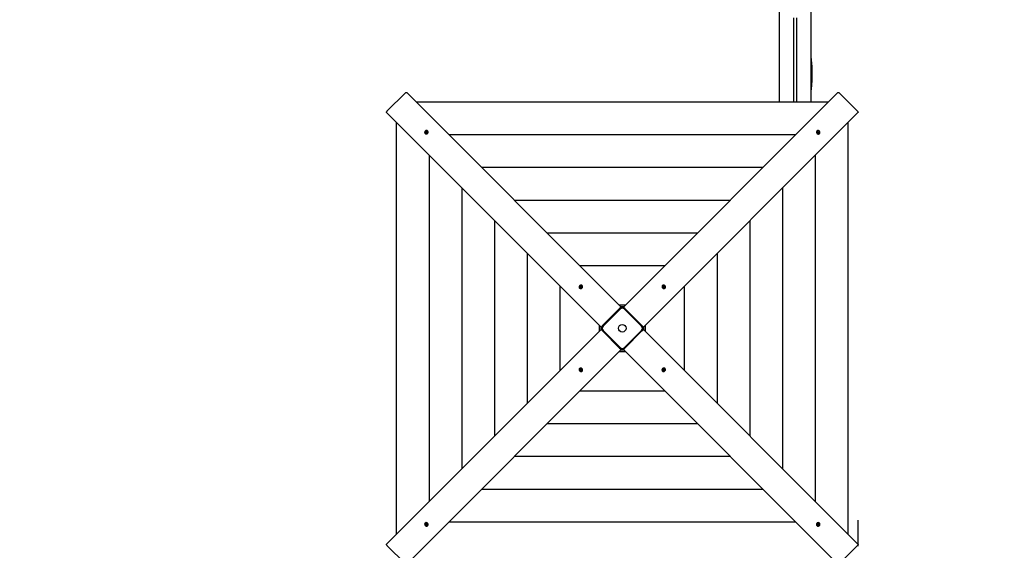
# Model space of a CAD drawing. Units: millimetres. Extents: x 1138 to 18521, y 4287 to 19186.
# Drawn here: x 9135 to 12253, y 8935 to 10613 of the extents above; entities that cross this region are included whole.
import ezdxf

# ---------------------------------------------------------------- set-up
doc = ezdxf.new("R2010")
doc.units = ezdxf.units.MM
doc.header["$LTSCALE"] = 80
doc.header["$PDSIZE"] = -1
doc.linetypes.add('SLD-Осевая', pattern=[19.05, 15.24, -1.27, 1.27, -1.27])
doc.linetypes.add('SLD-Сплошная', pattern=[0])
doc.styles.get("Standard").update_dxf_attribs({"font": 'isocpeui.ttf'})
doc.dimstyles.new('ISO-25', dxfattribs={"dimtxt": 2.5, "dimasz": 2.5, "dimexe": 1.25, "dimexo": 0.625, "dimtad": 1, "dimtxsty": 'Standard', "dimcen": 2.5, "dimadec": 0, "dimazin": 0, "dimtfac": 1, "dimtmove": 0, "dimatfit": 3, "dimfxl": 1, "dimarcsym": 0})

# ---------------------------------------------------------------- blocks, each defined once
blk = doc.blocks.new('*D2')
at = {"color": 0, "lineweight": -2, "transparency": 16777216}
for p, q in [((2637.5, 12848.1), (2637.5, 5162)), ((13732.4, 12361.1), (13732.4, 5162)), ((2877.5, 5242), (13492.4, 5242))]:
    blk.add_line(p, q, dxfattribs=at)
at = {"color": 0, "transparency": 16777216}
for points in [[(2877.5, 5282), (2877.5, 5202), (2637.5, 5242)], [(13492.4, 5282), (13492.4, 5202), (13732.4, 5242)]]:
    blk.add_solid(points, dxfattribs=at)
at = {"layer": 'Defpoints', "color": 0, "transparency": 16777216}
for p in [(2637.5, 12848.1), (13732.4, 12361.1), (13732.4, 5242)]:
    blk.add_point(p, dxfattribs=at)
at = {"color": 0, "transparency": 16777216, "insert": (8185, 5602), "char_height": 240, "attachment_point": 5}
blk.add_mtext('11095', dxfattribs=at)
blk = doc.blocks.new('*D3')
at = {"color": 0, "lineweight": -2, "transparency": 16777216}
for p, q in [((1137.5, 12996.1), (1137.5, 4286.5)), ((15732.4, 12872.1), (15732.4, 4286.5)), ((1377.5, 4366.5), (15492.4, 4366.5))]:
    blk.add_line(p, q, dxfattribs=at)
at = {"color": 0, "transparency": 16777216}
for points in [[(1377.5, 4406.5), (1377.5, 4326.5), (1137.5, 4366.5)], [(15492.4, 4406.5), (15492.4, 4326.5), (15732.4, 4366.5)]]:
    blk.add_solid(points, dxfattribs=at)
at = {"layer": 'Defpoints', "color": 0, "transparency": 16777216}
for p in [(1137.5, 12996.1), (15732.4, 12872.1), (15732.4, 4366.5)]:
    blk.add_point(p, dxfattribs=at)
at = {"color": 0, "transparency": 16777216, "insert": (8435, 4726.5), "char_height": 240, "attachment_point": 5}
blk.add_mtext('14595', dxfattribs=at)
blk = doc.blocks.new('*D4')
at = {"color": 0, "lineweight": -2, "transparency": 16777216}
for p, q in [((4089, 17686.5), (16993.5, 17686.5)), ((16913.5, 17446.5), (16913.5, 12996.3)), ((16913.5, 7826.1), (16913.5, 12276.3)), ((11591.5, 7586.1), (16993.5, 7586.1))]:
    blk.add_line(p, q, dxfattribs=at)
at = {"color": 0, "transparency": 16777216}
for points in [[(16873.5, 17446.5), (16953.5, 17446.5), (16913.5, 17686.5)], [(16873.5, 7826.1), (16953.5, 7826.1), (16913.5, 7586.1)]]:
    blk.add_solid(points, dxfattribs=at)
at = {"layer": 'Defpoints', "color": 0, "transparency": 16777216}
for p in [(4089, 17686.5), (16913.5, 17686.5), (11591.5, 7586.1)]:
    blk.add_point(p, dxfattribs=at)
at = {"color": 0, "transparency": 16777216, "insert": (16913.5, 12636.3), "char_height": 240, "attachment_point": 5}
blk.add_mtext('10100', dxfattribs=at)
blk = doc.blocks.new('*D5')
at = {"color": 0, "lineweight": -2, "transparency": 16777216}
for p, q in [((3544, 19186.5), (18147.2, 19186.5)), ((18067.2, 18946.5), (18067.2, 12996.3)), ((18067.2, 6326.1), (18067.2, 12276.3)), ((10495.5, 6086.1), (18147.2, 6086.1))]:
    blk.add_line(p, q, dxfattribs=at)
at = {"color": 0, "transparency": 16777216}
for points in [[(18027.2, 18946.5), (18107.2, 18946.5), (18067.2, 19186.5)], [(18027.2, 6326.1), (18107.2, 6326.1), (18067.2, 6086.1)]]:
    blk.add_solid(points, dxfattribs=at)
at = {"layer": 'Defpoints', "color": 0, "transparency": 16777216}
for p in [(3544, 19186.5), (10495.5, 6086.1), (18067.2, 6086.1)]:
    blk.add_point(p, dxfattribs=at)
at = {"color": 0, "transparency": 16777216, "insert": (18067.2, 12636.3), "char_height": 240, "attachment_point": 5}
blk.add_mtext('13100', dxfattribs=at)

msp = doc.modelspace()

# ---------------------------------------------------------------- linework, layer by layer
at = {"color": 7, "linetype": 'SLD-Сплошная', "lineweight": 25}
for p, q in [((11541.5, 10352.7), (11541.5, 12235.1)), ((11641.5, 10352.7), (11641.5, 12235.1)), ((11586.5, 10352.7), (11586.5, 10619.9)), ((11596.5, 10352.7), (11596.5, 10619.9)), ((10361, 10383.3), (11040, 9704.2)), ((11047.1, 9704.2), (11726.1, 10383.3)), ((10355.9, 10381.3), (10299.3, 10324.7)), ((11695.5, 10352.7), (10391.6, 10352.7)), ((11787.7, 10324.7), (11731.2, 10381.3)), ((10976.4, 9640.6), (10297.3, 10319.6)), ((11789.8, 10319.6), (11110.7, 9640.6)), ((10327.9, 10289.1), (10327.9, 8985.1)), ((11759.2, 8985.1), (11759.2, 10289.1)), ((10420.1, 10258.5), (10420.9, 10259.6)), ((10421.4, 10257.7), (10420.1, 10258.5)), ((10420.9, 10259.6), (10422.2, 10258.8)), ((10421.5, 10259.2), (10420.9, 10259.6)), ((10420.9, 10256.8), (10421.8, 10257.3)), ((10422.9, 10258.1), (10421.5, 10259.2)), ((10422.4, 10256.7), (10421.6, 10257.5)), ((10422.4, 10256.7), (10422.9, 10258.1)), ((10422.7, 10258.7), (10422.8, 10259.7)), ((10422.8, 10259.7), (10423.2, 10258.8)), ((10422.9, 10258.1), (10423, 10258)), ((10423.6, 10259.2), (10424.5, 10260.6)), ((10423.7, 10257.9), (10423.8, 10257.9)), ((10424.4, 10260), (10424.5, 10260.6)), ((10424.5, 10258.5), (10424.4, 10260)), ((10424.4, 10258.4), (10424.5, 10258.5)), ((10424.5, 10260.6), (10425.6, 10260)), ((10424.5, 10258.5), (10424.5, 10258.5)), ((10424.5, 10258.1), (10425.5, 10258.1)), ((10425.5, 10258.1), (10424.6, 10257.6)), ((10425.6, 10260), (10424.7, 10258.5)), ((10424.9, 10257.2), (10425.6, 10256.5)), ((10424.9, 10257.2), (10426.2, 10256.4)), ((10427.4, 10261.3), (10427.2, 10261.5)), ((11659.7, 10261.3), (11659.7, 10261.3)), ((11660.7, 10258.8), (11661.4, 10259.9)), ((11662.2, 10257.8), (11660.7, 10258.8)), ((11661.4, 10259.9), (11662.8, 10258.9)), ((11661.6, 10259.4), (11661.4, 10259.9)), ((11661.9, 10258.2), (11661.6, 10259.4)), ((11661.7, 10257), (11662.5, 10257.5)), ((11661.9, 10258.2), (11661.9, 10258.2)), ((11661.9, 10258.2), (11662, 10258.1)), ((11662.8, 10257.9), (11662.8, 10257.9)), ((11663.2, 10258.2), (11664, 10259)), ((11663.2, 10258.2), (11664.6, 10257.7)), ((11663.3, 10259.7), (11663.8, 10258.8)), ((11663.3, 10258.8), (11663.3, 10259.7)), ((11664.2, 10259.2), (11665, 10260.5)), ((11664.6, 10257.7), (11664.5, 10257.6)), ((11664.6, 10257.7), (11665.7, 10259.1)), ((11665, 10260.5), (11666.1, 10259.7)), ((11665.2, 10257.9), (11666.2, 10257.8)), ((11666.1, 10259.7), (11665.3, 10258.4)), ((11666.2, 10257.8), (11665.3, 10257.4)), ((11665.7, 10259.1), (11666.1, 10259.7)), ((10419.3, 10253.2), (10419.3, 10253.2)), ((10420.7, 10254.9), (10421.7, 10256.3)), ((10421.2, 10255.1), (10420.7, 10254.9)), ((10421.8, 10254.2), (10420.7, 10254.9)), ((10421.8, 10256.8), (10420.9, 10256.8)), ((10422.4, 10255.4), (10421.2, 10255.1)), ((10422.8, 10255.7), (10421.8, 10254.2)), ((10422.4, 10255.4), (10422.5, 10255.5)), ((10422.4, 10255.4), (10422.4, 10255.4)), ((10422.7, 10256.3), (10422.7, 10256.3)), ((10423.6, 10255.2), (10423.1, 10256)), ((10423.6, 10256.2), (10423.6, 10255.2)), ((10425.5, 10255.2), (10424.1, 10256.1)), ((10425.8, 10256.3), (10425.3, 10255.3)), ((10426.2, 10256.4), (10425.5, 10255.2)), ((10425.7, 10256.4), (10425.8, 10256.3)), ((10425.8, 10256.3), (10426, 10256.5)), ((10426.2, 10256.4), (10426.2, 10256.4)), ((11591.9, 10249.1), (10495.2, 10249.1)), ((11662.7, 10257), (11661.7, 10257)), ((11661.7, 10255.1), (11662.5, 10256.5)), ((11662.9, 10254.4), (11661.7, 10255.1)), ((11662.8, 10254.8), (11661.8, 10255.3)), ((11662.9, 10254.9), (11662.8, 10254.8)), ((11662.8, 10254.8), (11662.9, 10254.6)), ((11663.7, 10255.7), (11662.9, 10254.4)), ((11662.9, 10254.4), (11662.9, 10254.4)), ((11663.7, 10255.7), (11663, 10255)), ((11664.6, 10255.2), (11664.1, 10256)), ((11664.4, 10256.9), (11664.4, 10256.8)), ((11664.5, 10256.1), (11664.6, 10255.2)), ((11664.9, 10256.2), (11665, 10256.1)), ((11665, 10256.1), (11666.5, 10256.2)), ((11665, 10256.1), (11665, 10256.1)), ((11666.5, 10255), (11665, 10255.9)), ((11665.7, 10257), (11667.1, 10256.1)), ((11666.5, 10256.2), (11667.1, 10256.1)), ((11667.1, 10256.1), (11666.5, 10255)), ((11667.8, 10253.2), (11668, 10253.4)), ((10431.5, 10185.4), (10431.5, 9088.7)), ((11655.6, 9088.7), (11655.6, 10185.4)), ((11488.3, 10145.4), (10598.8, 10145.4)), ((10535.2, 10081.8), (10535.2, 9192.3)), ((11551.9, 9192.3), (11551.9, 10081.8)), ((11384.7, 10041.8), (10702.4, 10041.8)), ((10638.8, 9978.2), (10638.8, 9296)), ((11448.3, 9296), (11448.3, 9978.2)), ((11281, 9938.2), (10806.1, 9938.2)), ((10742.4, 9874.5), (10742.4, 9399.6)), ((11344.7, 9399.6), (11344.7, 9874.5)), ((11177.4, 9834.5), (10909.7, 9834.5)), ((10846.1, 9770.9), (10846.1, 9503.2)), ((10908.4, 9764.1), (10908.4, 9764.1)), ((10909, 9768.8), (10909.6, 9770.1)), ((10910.5, 9768.3), (10909, 9768.8)), ((10909.6, 9770.1), (10911.1, 9769.5)), ((10910.2, 9769.7), (10909.6, 9770.1)), ((10910.1, 9767.3), (10910.9, 9768)), ((10911, 9767.5), (10910.1, 9767.3)), ((10911.8, 9768.7), (10910.2, 9769.7)), ((10910.2, 9765.5), (10911, 9767)), ((10910.7, 9765.8), (10910.2, 9765.5)), ((10911.4, 9765), (10910.2, 9765.5)), ((10911.7, 9766.1), (10910.7, 9765.8)), ((10911.6, 9767.2), (10910.8, 9768.1)), ((10911, 9767.5), (10911.8, 9768.7)), ((10912.2, 9766.6), (10911.4, 9765)), ((10911.5, 9770.4), (10912, 9769.7)), ((10911.6, 9769.5), (10911.5, 9770.4)), ((10912.6, 9768.8), (10911.5, 9770.4)), ((10911.7, 9766.1), (10911.8, 9766.2)), ((10911.7, 9766.1), (10911.7, 9766.1)), ((10911.8, 9768.7), (10911.9, 9768.7)), ((10911.8, 9767), (10911.8, 9767)), ((10912.4, 9770.1), (10913.1, 9771.7)), ((10913, 9766.2), (10912.5, 9767)), ((10912.6, 9768.8), (10912.7, 9768.7)), ((10912.6, 9768.7), (10912.6, 9768.8)), ((10913, 9771), (10913.1, 9771.7)), ((10913.3, 9769.4), (10913, 9771)), ((10913, 9767.2), (10913, 9766.2)), ((10913.1, 9771.7), (10914.3, 9771.2)), ((10913.2, 9769.3), (10913.3, 9769.4)), ((10913.3, 9769.4), (10913.5, 9769.2)), ((10913.5, 9769.2), (10914.4, 9769.3)), ((10914.9, 9766.6), (10913.5, 9767.2)), ((10914.3, 9771.2), (10913.6, 9769.7)), ((10914.4, 9769.3), (10913.6, 9768.7)), ((10913.6, 9768.7), (10914.6, 9767.8)), ((10914, 9768.4), (10915.5, 9767.9)), ((10915, 9767.5), (10914.7, 9766.7)), ((10915.5, 9767.9), (10914.9, 9766.6)), ((10914.9, 9767.6), (10915, 9767.5)), ((10915, 9767.5), (10915.3, 9767.8)), ((10915.3, 9767.8), (10915.5, 9767.9)), ((10916.5, 9772.2), (10916.3, 9772.4)), ((11170.6, 9772.2), (11170.6, 9772.2)), ((11171.5, 9769.2), (11172, 9770.4)), ((11173.1, 9768.5), (11171.5, 9769.2)), ((11172, 9770.4), (11173.5, 9769.7)), ((11172.2, 9769.9), (11172, 9770.4)), ((11172.5, 9768.9), (11172.2, 9769.9)), ((11172.5, 9768.9), (11172.5, 9768.9)), ((11172.5, 9768.9), (11172.7, 9768.8)), ((11172.7, 9767.6), (11173.5, 9768.1)), ((11173.7, 9767.6), (11172.7, 9767.6)), ((11173.1, 9765.7), (11173.7, 9767.1)), ((11174.4, 9765.1), (11173.1, 9765.7)), ((11174, 9765.6), (11173.2, 9765.9)), ((11173.5, 9768.8), (11173.5, 9768.8)), ((11173.7, 9769), (11174.6, 9769.8)), ((11173.8, 9770.5), (11174.5, 9769.7)), ((11174, 9769.6), (11173.8, 9770.5)), ((11174, 9769.6), (11175.2, 9768.9)), ((11174.1, 9765.7), (11174, 9765.6)), ((11174, 9765.6), (11174.3, 9765.4)), ((11175.2, 9767), (11174.3, 9766.1)), ((11174.3, 9765.4), (11174.4, 9765.1)), ((11174.9, 9766.6), (11174.4, 9765.1)), ((11174.8, 9770.1), (11175.3, 9771.6)), ((11175.2, 9768.9), (11176.2, 9770.4)), ((11175.2, 9768.9), (11175.2, 9768.7)), ((11175.3, 9768), (11175.2, 9767.9)), ((11175.2, 9768), (11175.3, 9768)), ((11175.8, 9766.2), (11175.2, 9767)), ((11175.3, 9771.6), (11176.6, 9771)), ((11175.3, 9768), (11176.9, 9769.1)), ((11175.9, 9767.4), (11175.7, 9767.1)), ((11175.7, 9767.1), (11175.8, 9766.2)), ((11175.8, 9767.4), (11175.9, 9767.4)), ((11175.9, 9767.4), (11177.5, 9767.6)), ((11176.6, 9771), (11176, 9769.5)), ((11176, 9769), (11176.9, 9769.1)), ((11176.2, 9770.4), (11176.6, 9771)), ((11176.9, 9769.1), (11176.2, 9768.6)), ((11177.7, 9766.3), (11176.2, 9767)), ((11176.6, 9768.2), (11178.2, 9767.5)), ((11177.5, 9767.6), (11178.2, 9767.5)), ((11178.2, 9767.5), (11177.7, 9766.3)), ((11178.7, 9764.1), (11178.9, 9764.3)), ((11241, 9503.2), (11241, 9770.9)), ((10981.3, 9645.5), (11035.1, 9699.3)), ((11036.5, 9697.9), (10982.7, 9644.1)), ((11053.5, 9710.7), (11033.6, 9710.7)), ((11037.9, 9702.1), (11035.1, 9699.3)), ((11040, 9704.2), (11037.9, 9702.1)), ((11047.9, 9705.1), (11039.2, 9705.1)), ((11049.2, 9702.1), (11047.1, 9704.2)), ((11052, 9699.3), (11049.2, 9702.1)), ((11104.4, 9644.1), (11050.6, 9697.9)), ((11052, 9699.3), (11105.8, 9645.5)), ((10970, 9647), (10970, 9627.1)), ((10975.5, 9641.4), (10975.5, 9632.7)), ((10978.5, 9642.7), (10976.4, 9640.6)), ((10981.3, 9645.5), (10978.5, 9642.7)), ((11108.6, 9642.7), (11105.8, 9645.5)), ((11110.7, 9640.6), (11108.6, 9642.7)), ((11111.5, 9632.7), (11111.5, 9641.4)), ((11117.1, 9627.1), (11117.1, 9647)), ((10297.3, 8954.5), (10976.4, 9633.5)), ((10976.4, 9633.5), (10978.5, 9631.4)), ((10978.5, 9631.4), (10981.3, 9628.6)), ((11035.1, 9574.8), (10981.3, 9628.6)), ((10982.7, 9630), (11036.5, 9576.2)), ((11050.6, 9576.2), (11104.4, 9630)), ((11105.8, 9628.6), (11052, 9574.8)), ((11105.8, 9628.6), (11108.6, 9631.4)), ((11108.6, 9631.4), (11110.7, 9633.5)), ((11110.7, 9633.5), (11789.8, 8954.5)), ((11035.1, 9574.8), (11037.9, 9572)), ((11037.9, 9572), (11040, 9569.9)), ((11047.1, 9569.9), (11049.2, 9572)), ((11049.2, 9572), (11052, 9574.8)), ((11040, 9569.9), (10361, 8890.8)), ((11033.6, 9563.5), (11053.5, 9563.5)), ((11039.2, 9569.1), (11047.9, 9569.1)), ((11726.1, 8890.8), (11047.1, 9569.9)), ((10908.4, 9510), (10908.2, 9509.8)), ((10912.2, 9507.5), (10912.7, 9509)), ((10912.7, 9509), (10914, 9508.5)), ((10912.8, 9508.8), (10912.7, 9509)), ((11174.9, 9507.5), (11175.6, 9509.1)), ((11175.6, 9509.1), (11176.8, 9508.6)), ((11178.7, 9510), (11178.7, 9510)), ((10908.9, 9506.6), (10909.4, 9507.8)), ((10910.5, 9505.9), (10908.9, 9506.6)), ((10909.6, 9506.6), (10908.9, 9506.6)), ((10909.4, 9507.8), (10910.9, 9507.1)), ((10911.2, 9506.8), (10909.6, 9506.6)), ((10911.8, 9506.1), (10910.2, 9505)), ((10910.2, 9505), (10910.9, 9505.5)), ((10911.1, 9505.1), (10910.2, 9505)), ((10910.5, 9503.1), (10911.1, 9504.6)), ((10910.9, 9503.7), (10910.5, 9503.1)), ((10911.8, 9502.5), (10910.5, 9503.1)), ((10911.9, 9505.3), (10910.9, 9503.7)), ((10911.2, 9506.8), (10911.4, 9507)), ((10911.3, 9506.7), (10911.2, 9506.8)), ((10911.3, 9508), (10911.9, 9507.2)), ((10911.4, 9507), (10911.3, 9508)), ((10911.8, 9506.1), (10911.9, 9506.2)), ((10911.9, 9506.1), (10911.8, 9506.1)), ((10912.3, 9504), (10911.8, 9502.5)), ((10911.9, 9507.2), (10912.8, 9508.1)), ((10911.9, 9505.3), (10911.9, 9505.4)), ((10913.1, 9504.6), (10911.9, 9505.3)), ((10913.4, 9505.1), (10912.5, 9504.3)), ((10913.3, 9503.6), (10912.6, 9504.4)), ((10913.1, 9508.5), (10912.8, 9508.8)), ((10913, 9508.4), (10913.1, 9508.5)), ((10913.1, 9508.5), (10913.9, 9508.3)), ((10913.1, 9504.6), (10913.3, 9503.6)), ((10914, 9508.5), (10913.4, 9507)), ((10913.4, 9506.5), (10914.4, 9506.6)), ((10914.4, 9506.6), (10913.6, 9506)), ((10913.6, 9505.3), (10913.6, 9505.3)), ((10915.1, 9503.8), (10913.6, 9504.5)), ((10914, 9505.7), (10915.6, 9505)), ((10914.5, 9505.2), (10914.4, 9505.3)), ((10914.5, 9505.2), (10914.9, 9504.2)), ((10914.5, 9505.2), (10914.5, 9505.2)), ((10914.9, 9504.2), (10915.1, 9503.8)), ((10915.6, 9505), (10915.1, 9503.8)), ((10916.5, 9501.9), (10916.5, 9501.9)), ((11170.6, 9501.9), (11170.8, 9501.7)), ((11171.6, 9506.2), (11172.2, 9507.5)), ((11171.8, 9506.3), (11171.6, 9506.2)), ((11173.1, 9505.7), (11171.6, 9506.2)), ((11172.1, 9506.6), (11171.8, 9506.3)), ((11172.1, 9506.6), (11172.3, 9507.4)), ((11172.2, 9506.5), (11172.1, 9506.6)), ((11172.2, 9507.5), (11173.6, 9507)), ((11173.4, 9505.4), (11172.5, 9506.3)), ((11172.6, 9504.8), (11173.4, 9505.4)), ((11173.6, 9505), (11172.6, 9504.8)), ((11172.8, 9502.9), (11173.5, 9504.4)), ((11174, 9502.5), (11172.8, 9502.9)), ((11173.8, 9504.7), (11173.6, 9505)), ((11173.9, 9504.8), (11173.8, 9504.7)), ((11173.8, 9504.7), (11174, 9503.1)), ((11174.7, 9504), (11174, 9502.5)), ((11174, 9503.1), (11174, 9502.5)), ((11174.1, 9507.9), (11174.6, 9507.1)), ((11174.1, 9506.9), (11174.1, 9507.9)), ((11174.5, 9505.3), (11174.4, 9505.4)), ((11174.5, 9505.4), (11174.5, 9505.3)), ((11174.5, 9505.3), (11175.6, 9503.7)), ((11175.6, 9503.7), (11175.1, 9504.4)), ((11175.3, 9505.4), (11175.2, 9505.4)), ((11175.4, 9508.1), (11175.3, 9507.9)), ((11175.3, 9507.2), (11175.3, 9507.2)), ((11176, 9506.6), (11175.3, 9505.4)), ((11175.3, 9505.4), (11176.9, 9504.4)), ((11175.4, 9508.1), (11176.4, 9508.4)), ((11175.4, 9508.1), (11175.4, 9508.1)), ((11175.5, 9506.9), (11176.3, 9506)), ((11175.5, 9504.6), (11175.6, 9503.7)), ((11176, 9506.6), (11177, 9506.8)), ((11177.5, 9504), (11176, 9504.6)), ((11176.8, 9508.6), (11176.1, 9507.1)), ((11177, 9506.8), (11176.2, 9506.1)), ((11176.4, 9508.4), (11176.8, 9508.6)), ((11176.6, 9505.8), (11178.1, 9505.3)), ((11176.9, 9504.4), (11177.5, 9504)), ((11178.1, 9505.3), (11177.5, 9504)), ((10909.7, 9439.6), (11177.4, 9439.6)), ((10806.1, 9335.9), (11281, 9335.9)), ((10702.4, 9232.3), (11384.7, 9232.3)), ((10598.8, 9128.7), (11488.3, 9128.7)), ((10419.3, 9020.9), (10419.1, 9020.7)), ((10420, 9018), (10420.6, 9019.1)), ((10421.4, 9017.1), (10420, 9018)), ((10420.6, 9017.9), (10420, 9018)), ((10420.6, 9019.1), (10422.1, 9018.2)), ((10422.1, 9018), (10420.6, 9017.9)), ((10420.9, 9016.3), (10421.8, 9016.7)), ((10421.9, 9016.2), (10420.9, 9016.3)), ((10421, 9014.4), (10421.8, 9015.7)), ((10421.4, 9015), (10421, 9014.4)), ((10422.1, 9013.6), (10421, 9014.4)), ((10422.5, 9016.4), (10421.4, 9015)), ((10422.1, 9018), (10422.1, 9018)), ((10422.2, 9017.9), (10422.1, 9018)), ((10422.9, 9015), (10422.1, 9013.6)), ((10422.5, 9019), (10423, 9018.1)), ((10422.5, 9018), (10422.5, 9019)), ((10422.5, 9016.4), (10422.6, 9016.5)), ((10423.9, 9015.9), (10422.5, 9016.4)), ((10422.7, 9017.3), (10422.7, 9017.3)), ((10423.9, 9015.9), (10423.1, 9015.1)), ((10423.8, 9014.4), (10423.3, 9015.3)), ((10423.4, 9018.4), (10424.2, 9019.7)), ((10423.4, 9018.4), (10424.1, 9019.1)), ((10423.8, 9015.4), (10423.8, 9014.4)), ((10424.3, 9019.4), (10424.1, 9019.5)), ((10424.2, 9019.7), (10425.4, 9019)), ((10424.2, 9019.7), (10424.2, 9019.7)), ((10424.2, 9019.2), (10424.3, 9019.4)), ((10424.3, 9019.4), (10425.3, 9018.8)), ((10424.3, 9016.2), (10424.3, 9016.2)), ((10425.7, 9014.2), (10424.3, 9015.2)), ((10424.4, 9017.2), (10425.4, 9017.1)), ((10425.4, 9019), (10424.6, 9017.6)), ((10425.4, 9017.1), (10424.6, 9016.7)), ((10424.9, 9016.3), (10426.4, 9015.3)), ((10425.2, 9015.9), (10425.1, 9016)), ((10425.2, 9015.9), (10425.5, 9014.8)), ((10425.2, 9015.9), (10425.2, 9015.9)), ((10425.5, 9014.8), (10425.7, 9014.2)), ((10426.4, 9015.3), (10425.7, 9014.2)), ((10427.4, 9012.8), (10427.4, 9012.8)), ((10495.2, 9025.1), (11591.9, 9025.1)), ((11659.7, 9012.8), (11659.9, 9012.6)), ((11660.9, 9017.7), (11661.6, 9018.9)), ((11662.2, 9016.9), (11660.9, 9017.7)), ((11660.9, 9017.7), (11660.9, 9017.7)), ((11661.3, 9017.8), (11661.1, 9017.7)), ((11661.3, 9017.8), (11661.8, 9018.8)), ((11661.4, 9017.7), (11661.3, 9017.8)), ((11662.2, 9016.9), (11661.5, 9017.6)), ((11661.5, 9014.1), (11662.4, 9015.6)), ((11662.6, 9013.5), (11661.5, 9014.1)), ((11661.6, 9018.9), (11663, 9018.1)), ((11661.6, 9016.1), (11662.5, 9016.5)), ((11662.6, 9016.1), (11661.6, 9016.1)), ((11662.7, 9015.7), (11662.6, 9015.6)), ((11662.6, 9015.6), (11662.7, 9014.1)), ((11662.6, 9015.6), (11662.6, 9015.6)), ((11663.5, 9014.9), (11662.6, 9013.5)), ((11662.7, 9014.1), (11662.6, 9013.5)), ((11663.4, 9016.2), (11663.3, 9016.1)), ((11663.4, 9017.9), (11663.5, 9018.9)), ((11663.5, 9018.9), (11663.9, 9018.1)), ((11664.3, 9014.4), (11663.9, 9015.3)), ((11664.2, 9016), (11664.1, 9016.1)), ((11664.7, 9017.4), (11664.2, 9016)), ((11664.2, 9016), (11665.6, 9014.9)), ((11664.3, 9018.4), (11665.3, 9019.9)), ((11664.4, 9015.4), (11664.3, 9014.4)), ((11664.4, 9017.8), (11664.4, 9017.8)), ((11664.7, 9018.7), (11664.6, 9018.6)), ((11664.7, 9018.7), (11665.9, 9019)), ((11664.7, 9018.7), (11664.7, 9018.7)), ((11664.7, 9017.4), (11665.5, 9016.6)), ((11666.2, 9014.5), (11664.9, 9015.3)), ((11665.2, 9017.3), (11666.2, 9017.3)), ((11665.3, 9019.9), (11666.4, 9019.2)), ((11666.2, 9017.3), (11665.3, 9016.8)), ((11666.4, 9019.2), (11665.4, 9017.8)), ((11665.6, 9014.9), (11666.2, 9014.5)), ((11665.7, 9016.5), (11667, 9015.6)), ((11665.9, 9019), (11666.4, 9019.2)), ((11667, 9015.6), (11666.2, 9014.5)), ((11667.8, 9020.9), (11667.8, 9020.9)), ((10299.3, 8949.4), (10355.9, 8892.9)), ((11731.2, 8892.9), (11787.7, 8949.4))]:
    msp.add_line(p, q, dxfattribs=at)
at = {"color": 7, "linetype": 'SLD-Осевая'}
msp.add_line((11790.1, 8948.2), (11790.1, 9030.4), dxfattribs=at)
at = {"color": 7, "linetype": 'SLD-Сплошная', "lineweight": 25, "flags": 128}
for points in [[(11641.5, 10385.5), (11641.7, 10386.6), (11643.8, 10404.9), (11644.9, 10423.3), (11645, 10444.3), (11644.3, 10465.2), (11642.8, 10485.9), (11641.5, 10498.1)], [(10355.9, 10381.3), (10356.6, 10381.9), (10357.4, 10382.5), (10358.1, 10383), (10358.9, 10383.3), (10359.5, 10383.5), (10360.1, 10383.6), (10360.6, 10383.5), (10361, 10383.3)], [(11726.1, 10383.3), (11726.5, 10383.5), (11727, 10383.6), (11727.6, 10383.5), (11728.2, 10383.3), (11729, 10383), (11729.7, 10382.5), (11730.5, 10381.9), (11731.2, 10381.3)], [(10297.3, 10319.6), (10297.1, 10320), (10297, 10320.5), (10297.1, 10321.1), (10297.3, 10321.7), (10297.6, 10322.5), (10298.1, 10323.2), (10298.7, 10324), (10299.3, 10324.7)], [(11787.7, 10324.7), (11788.4, 10324), (11789, 10323.2), (11789.5, 10322.5), (11789.8, 10321.7), (11790, 10321.1), (11790.1, 10320.5), (11790, 10320), (11789.8, 10319.6)], [(10427.6, 10254.8), (10428.3, 10256), (10428.6, 10257.4), (10428.6, 10258.7), (10428.2, 10260), (10427.6, 10261.1), (10426.6, 10262), (10425.4, 10262.6), (10424.1, 10262.9), (10422.7, 10262.8), (10421.4, 10262.4), (10420.2, 10261.7), (10419.1, 10260.7), (10418.3, 10259.5), (10417.8, 10258.2), (10417.7, 10256.8), (10417.9, 10255.5), (10418.4, 10254.3), (10419.2, 10253.3), (10420.3, 10252.5), (10421.5, 10252.1), (10422.9, 10252), (10424.3, 10252.2), (10425.6, 10252.8), (10426.7, 10253.7), (10427.6, 10254.8)], [(10421.5, 10259.2), (10421.1, 10258.8), (10420.7, 10258.1)], [(10425.6, 10260), (10424.7, 10259.9), (10424.4, 10260)], [(11661.2, 10253), (11662.5, 10252.3), (11663.9, 10252), (11665.2, 10252), (11666.5, 10252.4), (11667.6, 10253.1), (11668.5, 10254), (11669.1, 10255.2), (11669.4, 10256.5), (11669.3, 10257.9), (11668.9, 10259.2), (11668.2, 10260.4), (11667.2, 10261.5), (11666, 10262.3), (11664.7, 10262.8), (11663.3, 10262.9), (11662, 10262.7), (11660.8, 10262.2), (11659.7, 10261.4), (11659, 10260.3), (11658.6, 10259.1), (11658.5, 10257.7), (11658.7, 10256.3), (11659.3, 10255), (11660.1, 10253.9), (11661.2, 10253)], [(11661.6, 10259.4), (11661.1, 10258.6), (11661.1, 10258.6)], [(11665.7, 10259.1), (11665.2, 10259.5), (11664.6, 10259.9)], [(10421.2, 10255.1), (10422, 10254.6), (10422, 10254.6)], [(10425.3, 10255.3), (10425.6, 10255.7), (10426, 10256.5)], [(11661.8, 10255.3), (11662.2, 10255), (11662.9, 10254.6)], [(11666.5, 10255), (11666.4, 10255.9), (11666.5, 10256.2)], [(10917.2, 9766.5), (10917.6, 9767.9), (10917.7, 9769.2), (10917.5, 9770.5), (10916.9, 9771.7), (10916, 9772.7), (10914.9, 9773.4), (10913.6, 9773.8), (10912.3, 9773.8), (10910.9, 9773.5), (10909.6, 9772.9), (10908.5, 9772), (10907.6, 9770.8), (10907.1, 9769.5), (10906.8, 9768.2), (10906.9, 9766.8), (10907.3, 9765.5), (10908, 9764.5), (10909, 9763.6), (10910.2, 9763.1), (10911.5, 9762.9), (10912.9, 9763), (10914.3, 9763.5), (10915.5, 9764.3), (10916.5, 9765.3), (10917.2, 9766.5)], [(10910.7, 9765.8), (10911.1, 9765.5), (10911.6, 9765.4)], [(10914.3, 9771.2), (10913.8, 9770.8), (10913, 9771)], [(10914.7, 9766.7), (10915.2, 9767.6), (10915.3, 9767.8)], [(11173, 9763.4), (11174.3, 9763), (11175.7, 9762.9), (11177, 9763.1), (11178.2, 9763.7), (11179.2, 9764.6), (11179.9, 9765.7), (11180.2, 9767), (11180.3, 9768.3), (11180, 9769.7), (11179.4, 9771), (11178.4, 9772.1), (11177.3, 9773), (11176, 9773.5), (11174.6, 9773.8), (11173.3, 9773.7), (11172, 9773.3), (11170.9, 9772.6), (11170.1, 9771.6), (11169.6, 9770.4), (11169.4, 9769.1), (11169.5, 9767.7), (11170, 9766.4), (11170.7, 9765.1), (11171.8, 9764.1), (11173, 9763.4)], [(11172.2, 9769.9), (11172, 9769.5), (11171.8, 9769)], [(11173.2, 9765.9), (11174, 9765.4), (11174.3, 9765.4)], [(11177.7, 9766.3), (11177.3, 9766.8), (11177.5, 9767.6)], [(10914.1, 9510.7), (10912.8, 9511.1), (10911.4, 9511.2), (10910.1, 9511), (10908.9, 9510.4), (10907.9, 9509.5), (10907.2, 9508.4), (10906.8, 9507.2), (10906.8, 9505.8), (10907.1, 9504.4), (10907.7, 9503.2), (10908.7, 9502), (10909.8, 9501.2), (10911.1, 9500.6), (10912.5, 9500.3), (10913.8, 9500.4), (10915.1, 9500.8), (10916.1, 9501.5), (10917, 9502.5), (10917.5, 9503.7), (10917.7, 9505.1), (10917.6, 9506.4), (10917.1, 9507.8), (10916.4, 9509), (10915.3, 9510), (10914.1, 9510.7)], [(11169.9, 9507.6), (11169.5, 9506.3), (11169.4, 9504.9), (11169.6, 9503.6), (11170.2, 9502.4), (11171.1, 9501.4), (11172.2, 9500.7), (11173.4, 9500.4), (11174.8, 9500.3), (11176.2, 9500.6), (11177.5, 9501.3), (11178.6, 9502.2), (11179.4, 9503.3), (11180, 9504.6), (11180.3, 9506), (11180.2, 9507.3), (11179.8, 9508.6), (11179.1, 9509.7), (11178.1, 9510.5), (11176.9, 9511), (11175.5, 9511.2), (11174.2, 9511.1), (11172.8, 9510.6), (11171.6, 9509.9), (11170.6, 9508.8), (11169.9, 9507.6)], [(10909.4, 9507.8), (10909.8, 9507.3), (10909.6, 9506.6)], [(10913.9, 9508.3), (10913.1, 9508.7), (10912.8, 9508.8)], [(10914.9, 9504.2), (10915.1, 9504.6), (10915.3, 9505.1)], [(11172.3, 9507.4), (11171.9, 9506.6), (11171.8, 9506.3)], [(11172.8, 9502.9), (11173.3, 9503.3), (11174, 9503.1)], [(11176.4, 9508.4), (11176, 9508.6), (11175.5, 9508.8)], [(10425.9, 9021.2), (10424.6, 9021.8), (10423.2, 9022.1), (10421.9, 9022.1), (10420.6, 9021.7), (10419.5, 9021.1), (10418.6, 9020.1), (10418, 9018.9), (10417.7, 9017.6), (10417.8, 9016.3), (10418.2, 9014.9), (10418.9, 9013.7), (10419.9, 9012.6), (10421.1, 9011.8), (10422.4, 9011.4), (10423.8, 9011.2), (10425.1, 9011.4), (10426.3, 9011.9), (10427.3, 9012.7), (10428.1, 9013.8), (10428.5, 9015.1), (10428.6, 9016.4), (10428.4, 9017.8), (10427.8, 9019.1), (10427, 9020.2), (10425.9, 9021.2)], [(10420.6, 9019.1), (10420.7, 9018.2), (10420.6, 9017.9)], [(10421.4, 9015), (10421.8, 9014.6), (10422.5, 9014.2)], [(10425.3, 9018.8), (10424.9, 9019.1), (10424.1, 9019.5)], [(10425.5, 9014.8), (10426, 9015.5), (10426, 9015.6)], [(11659.5, 9019.4), (11658.8, 9018.1), (11658.5, 9016.7), (11658.5, 9015.4), (11658.9, 9014.1), (11659.5, 9013), (11660.5, 9012.1), (11661.7, 9011.5), (11663, 9011.2), (11664.3, 9011.3), (11665.7, 9011.7), (11666.9, 9012.4), (11668, 9013.4), (11668.8, 9014.6), (11669.2, 9015.9), (11669.4, 9017.3), (11669.2, 9018.6), (11668.7, 9019.9), (11667.9, 9020.9), (11666.8, 9021.6), (11665.6, 9022), (11664.2, 9022.1), (11662.8, 9021.9), (11661.5, 9021.3), (11660.4, 9020.5), (11659.5, 9019.4)], [(11661.8, 9018.8), (11661.5, 9018.4), (11661.1, 9017.7)], [(11661.5, 9014.1), (11662.4, 9014.2), (11662.7, 9014.1)], [(11665.9, 9019), (11665.1, 9019.5), (11665.1, 9019.5)], [(11665.6, 9014.9), (11666, 9015.4), (11666.4, 9016)], [(10299.3, 8949.4), (10298.7, 8950.1), (10298.1, 8950.9), (10297.6, 8951.6), (10297.3, 8952.4), (10297.1, 8953), (10297, 8953.6), (10297.1, 8954.1), (10297.3, 8954.5)], [(11789.8, 8954.5), (11790, 8954.1), (11790.1, 8953.6), (11790, 8953), (11789.8, 8952.4), (11789.5, 8951.6), (11789, 8950.9), (11788.4, 8950.1), (11787.7, 8949.4)]]:
    msp.add_lwpolyline(points, dxfattribs=at)
at = {"color": 7, "linetype": 'SLD-Сплошная', "lineweight": 25}
msp.add_circle((11043.5, 9637.1), 12, dxfattribs=at)
for centre, radius, start, end in [((10421, 10256.9), 0.839, 25.8583, 59.0197), ((10422.7, 10259.6), 0.899, 239.3458, 270.9998), ((10423.5, 10258.8), 0.93, 239.7779, 284.5914), ((10422.6, 10259.8), 1.13, 299.3487, 326.4775), ((10423.5, 10259), 1.12, 287.0924, 326.5925), ((10425.5, 10258), 1.07, 146.2254, 174.4623), ((10425.3, 10257.9), 0.839, 205.8583, 239.0197), ((10423.5, 10257.7), 5.32, 323.9285, 42.9761), ((11663.8, 10257.6), 5.59, 138.4413, 239.902), ((11662.6, 10259), 1.03, 235.9214, 280.5437), ((11661.5, 10256.9), 1.13, 29.3487, 56.4775), ((11663.4, 10259.8), 1.07, 236.2254, 264.4623), ((11662.6, 10258.8), 0.858, 281.3272, 314.8008), ((11663.4, 10259.6), 0.839, 295.8583, 329.0197), ((11665.3, 10257.1), 0.93, 149.7779, 194.5914), ((11666.1, 10257.9), 0.899, 149.3458, 180.9998), ((11666.3, 10258), 1.13, 209.3487, 236.4775), ((10423, 10257.4), 5.59, 228.4413, 329.902), ((10420.8, 10256.9), 1.07, 326.2254, 354.4623), ((10421.8, 10256.1), 0.858, 11.3272, 44.8008), ((10421.6, 10256.1), 1.03, 325.9214, 10.5437), ((10423.7, 10255.1), 1.13, 119.3487, 146.4775), ((10423.7, 10255.3), 0.899, 59.3458, 90.9998), ((10426.2, 10257.1), 0.839, 225.0103, 239.0341), ((11664.2, 10257.1), 5.32, 233.9285, 312.9761), ((11661.8, 10256.9), 0.899, 329.3458, 0.9998), ((11663.6, 10254.5), 0.839, 135.0103, 149.0341), ((11664.4, 10255.3), 0.839, 115.8583, 149.0197), ((11665.5, 10257.1), 1.12, 197.0924, 236.5925), ((11664.4, 10255.1), 1.07, 56.2254, 84.4623), ((10912.1, 9768.4), 5.7, 229.3783, 338.4321), ((10912.8, 9767.8), 3.2, 143.0082, 165.8376), ((10910.2, 9767.5), 0.844, 36.7724, 69.8208), ((10910, 9767.5), 1.02, 335.1574, 4.2507), ((10911.4, 9770.4), 0.944, 250.0439, 280.6904), ((10911, 9766.6), 0.846, 21.9376, 44.9357), ((10910.9, 9766.6), 0.985, 334.7342, 17.8356), ((10912.2, 9769.6), 0.977, 250.4761, 293.8123), ((10911.3, 9770.6), 1.13, 308.1721, 335.3777), ((10913.2, 9766.1), 1.13, 128.1721, 155.3777), ((10912.2, 9769.8), 1.13, 296.0465, 335.3722), ((10913.1, 9766.3), 0.944, 70.0439, 100.6904), ((10914.5, 9769.2), 1.02, 155.1574, 184.2507), ((10914.3, 9769.2), 0.844, 216.7724, 249.8208), ((10915.1, 9768.4), 0.847, 225.0753, 249.7788), ((10912.8, 9768.6), 5.19, 333.4064, 43.5676), ((11174.9, 9768.5), 5.7, 139.3783, 248.4321), ((11173.1, 9769.7), 0.985, 244.7342, 287.8356), ((11175.1, 9767.8), 5.19, 243.4064, 313.5676), ((11172.6, 9767.4), 1.13, 38.1721, 65.3777), ((11173.9, 9770.6), 1.02, 245.1574, 274.2507), ((11173.1, 9769.6), 0.846, 291.9376, 314.9357), ((11172.8, 9767.5), 0.944, 340.0439, 10.6904), ((11174.9, 9765.5), 0.847, 135.0753, 159.7788), ((11174, 9770.4), 0.844, 306.7724, 339.8208), ((11175.7, 9766.3), 0.844, 126.7724, 159.8208), ((11174.3, 9767.8), 3.2, 53.0082, 75.8376), ((11176.1, 9768.4), 0.977, 160.4761, 203.8123), ((11176.2, 9768.4), 1.13, 206.0465, 245.3722), ((11175.7, 9766.1), 1.02, 65.1574, 94.2507), ((11176.9, 9769.2), 0.944, 160.0439, 190.6904), ((11177.1, 9769.3), 1.13, 218.1721, 245.3777), ((11043.5, 9690.8), 12, 45, 135), ((11043.5, 9690.8), 10, 45, 135), ((11043.5, 9696.5), 8, 45, 135), ((10984.1, 9637.1), 8, 135, 225), ((10989.8, 9637.1), 12, 135, 225), ((10989.8, 9637.1), 10, 135, 225), ((11097.3, 9637.1), 10, 315, 45), ((11097.3, 9637.1), 12, 315, 45), ((11102.9, 9637.1), 8, 315, 45), ((11043.5, 9583.3), 12, 225, 315), ((11043.5, 9583.3), 10, 225, 315), ((11043.5, 9577.7), 8, 225, 315), ((10912, 9506.3), 5.19, 63.4064, 133.5676), ((10912.2, 9505.6), 5.7, 319.3783, 68.4321), ((11175, 9505.7), 5.7, 49.3783, 158.4321), ((10910, 9504.9), 1.13, 38.1721, 65.3777), ((10911.4, 9508), 1.02, 245.1574, 274.2507), ((10912.8, 9506.3), 3.2, 233.0082, 255.8376), ((10910.2, 9504.9), 0.944, 340.0439, 10.6904), ((10910.8, 9505.7), 1.13, 26.0465, 65.3722), ((10911.4, 9507.8), 0.844, 306.7724, 339.8208), ((10911, 9505.7), 0.977, 340.4761, 23.8123), ((10913.1, 9503.7), 0.844, 126.7724, 159.8208), ((10912.2, 9508.7), 0.847, 315.0753, 339.7788), ((10913.2, 9503.5), 1.02, 65.1574, 94.2507), ((10914.3, 9506.6), 0.944, 160.0439, 190.6904), ((10914, 9504.5), 0.846, 111.9376, 134.9357), ((10914.5, 9506.7), 1.13, 218.1721, 245.3777), ((10914, 9504.4), 0.985, 64.7342, 107.8356), ((11174.3, 9505.5), 5.19, 153.4064, 223.5676), ((11171.9, 9505.7), 0.847, 45.0753, 69.7788), ((11172.8, 9504.9), 0.844, 36.7724, 69.8208), ((11172.6, 9504.9), 1.02, 335.1574, 4.2507), ((11174, 9507.8), 0.944, 250.0439, 280.6904), ((11174.9, 9504.4), 1.13, 116.0465, 155.3722), ((11174.9, 9504.5), 0.977, 70.4761, 113.8123), ((11173.9, 9508), 1.13, 308.1721, 335.3777), ((11175.8, 9503.5), 1.13, 128.1721, 155.3777), ((11176.2, 9507.5), 0.985, 154.8076, 200.8966), ((11176.1, 9507.5), 0.846, 201.9376, 224.9357), ((11175.7, 9503.7), 0.944, 70.0439, 100.6904), ((11177.1, 9506.7), 1.02, 155.1574, 184.2507), ((11176.9, 9506.6), 0.844, 216.7724, 249.8208), ((11174.3, 9506.3), 3.2, 323.0082, 345.8376), ((10422.9, 9017.1), 5.32, 53.9285, 132.9761), ((10420.8, 9016.1), 1.13, 29.3487, 56.4775), ((10421, 9016.2), 0.899, 329.3458, 0.9998), ((10422.7, 9019.1), 1.07, 236.2254, 264.4623), ((10421.6, 9017), 1.12, 17.0924, 56.5925), ((10421.8, 9017), 0.93, 329.7779, 14.5914), ((10423.7, 9014.5), 0.839, 115.8583, 149.0197), ((10422.7, 9018.8), 0.839, 295.8583, 329.0197), ((10423.7, 9014.3), 1.07, 56.2254, 84.4623), ((10424.5, 9015.3), 0.858, 101.3272, 134.8008), ((10423.5, 9019.7), 0.839, 315.0103, 329.0341), ((10424.5, 9015.2), 1.03, 55.9214, 100.5437), ((10425.3, 9017.2), 0.899, 149.3458, 180.9998), ((10425.5, 9017.2), 1.13, 209.3487, 236.4775), ((10423.2, 9016.5), 5.59, 318.4413, 59.902), ((11663.6, 9016.4), 5.32, 143.9285, 222.9761), ((11664.1, 9016.8), 5.59, 48.4413, 149.902), ((11660.9, 9017), 0.839, 45.0103, 59.0341), ((11661.8, 9016.2), 0.839, 25.8583, 59.0197), ((11661.5, 9016.2), 1.07, 326.2254, 354.4623), ((11663.6, 9015.1), 1.12, 104.2628, 146.5627), ((11663.4, 9018.8), 0.899, 239.3458, 270.9998), ((11663.6, 9015.3), 0.93, 59.7779, 104.5914), ((11664.5, 9014.3), 1.13, 119.3487, 146.4775), ((11663.4, 9019.1), 1.13, 299.3487, 326.4775), ((11665.4, 9018), 1.03, 145.9214, 190.5437), ((11665.3, 9018), 0.858, 191.3272, 224.8008), ((11664.4, 9014.5), 0.899, 59.3458, 90.9998), ((11666.3, 9017.2), 1.07, 146.2254, 174.4623), ((11666.1, 9017.2), 0.839, 205.8583, 239.0197)]:
    msp.add_arc(centre, radius, start, end, dxfattribs=at)
for centre, major_axis, ratio, start_param, end_param in [((10420.9, 10256.8), (-4.01, 4.38), 0.166811, 4.439168, 4.673471), ((10422.8, 10259.7), (4.51, -3.63), 0.141607, 4.806266, 5.040569), ((10422.8, 10259.7), (-2.71, 4.15), 0.024032, 1.759002, 1.993305), ((10425.5, 10258.1), (-3.56, 4.52), 0.134658, 1.467425, 1.549604), ((11661.7, 10257), (3.16, 4.46), 0.083125, 4.760491, 4.862734), ((11663.3, 10259.7), (2.55, 3.77), 0.12351, 4.301421, 4.535724), ((11663.3, 10259.7), (4.38, 4.01), 0.166811, 4.439168, 4.673471), ((11666.2, 10257.8), (3.63, 4.51), 0.141607, 1.664674, 1.898976), ((11666.2, 10257.8), (4.15, 2.71), 0.024032, 1.759002, 1.993305), ((10420.9, 10256.8), (3.77, -2.55), 0.12351, 1.159829, 1.394132), ((10423.6, 10255.2), (4.46, -3.16), 0.083125, 1.618898, 1.721142), ((11664.6, 10255.2), (4.52, 3.56), 0.134658, 1.467425, 1.549604), ((10910.1, 9767.3), (-4.13, 4.3), 0.170806, 4.461166, 4.695469), ((10910.1, 9767.3), (3.6, -2.55), 0.162283, 1.178756, 1.413059), ((10911.5, 9770.4), (4.52, -3.48), 0.125979, 4.826132, 5.060435), ((10911.5, 9770.4), (-2.82, 4.26), 0.010464, 4.296012, 4.530315), ((10913, 9766.2), (4.4, -3.02), 0.057016, 1.617002, 1.735916), ((10914.4, 9769.3), (-3.71, 4.5), 0.148527, 1.487805, 1.57472), ((11172.7, 9767.6), (3.02, 4.4), 0.057016, 4.758594, 4.877509), ((11173.8, 9770.5), (2.55, 3.6), 0.162283, 4.320348, 4.554651), ((11173.8, 9770.5), (4.3, 4.13), 0.170806, 4.461166, 4.695469), ((11176.9, 9769.1), (3.48, 4.52), 0.125979, 1.68454, 1.918842), ((11176.9, 9769.1), (4.26, 2.82), 0.010464, 4.296012, 4.530315), ((11175.8, 9766.2), (4.5, 3.71), 0.148527, 1.487805, 1.57472), ((10910.2, 9505), (4.26, 2.82), 0.010464, 1.154419, 1.388722), ((10910.2, 9505), (3.48, 4.52), 0.125979, 4.826132, 5.060435), ((10911.3, 9508), (4.5, 3.71), 0.148527, 4.629397, 4.716313), ((10913.3, 9503.6), (4.3, 4.13), 0.170806, 1.319573, 1.553876), ((10913.3, 9503.6), (2.55, 3.6), 0.162283, 1.178756, 1.413059), ((10914.4, 9506.6), (3.02, 4.4), 0.057016, 1.617002, 1.735916), ((11172.6, 9504.8), (-3.71, 4.5), 0.148527, 4.629397, 4.716313), ((11174.1, 9507.9), (4.4, -3.02), 0.057016, 4.758594, 4.877509), ((11175.6, 9503.7), (-2.82, 4.26), 0.010464, 1.154419, 1.388722), ((11175.6, 9503.7), (4.52, -3.48), 0.125979, 1.68454, 1.918842), ((11177, 9506.8), (3.6, -2.55), 0.162283, 4.320348, 4.554651), ((11177, 9506.8), (-4.13, 4.3), 0.170806, 1.319573, 1.553876), ((10420.9, 9016.3), (4.15, 2.71), 0.024032, 4.900595, 5.134898), ((10420.9, 9016.3), (3.63, 4.51), 0.141607, 4.806266, 5.040569), ((10422.5, 9019), (4.52, 3.56), 0.134658, 4.609018, 4.691196), ((10423.8, 9014.4), (4.38, 4.01), 0.166811, 1.297575, 1.531878), ((10423.8, 9014.4), (2.55, 3.77), 0.12351, 1.159829, 1.394132), ((10425.4, 9017.1), (3.16, 4.46), 0.083125, 1.618898, 1.721142), ((11661.6, 9016.1), (-3.56, 4.52), 0.134658, 4.609018, 4.691196), ((11664.3, 9014.4), (-2.71, 4.15), 0.024032, 4.900595, 5.134898), ((11664.3, 9014.4), (4.51, -3.63), 0.141607, 1.664674, 1.898976), ((11663.5, 9018.9), (4.46, -3.16), 0.083125, 4.760491, 4.862734), ((11666.2, 9017.3), (3.77, -2.55), 0.12351, 4.301421, 4.535724), ((11666.2, 9017.3), (-4.01, 4.38), 0.166811, 1.297575, 1.531878)]:
    msp.add_ellipse(centre, major_axis=major_axis, ratio=ratio, start_param=start_param, end_param=end_param, dxfattribs=at)

# ---------------------------------------------------------------- dimensions: what is measured, and where the dimension line sits
at = {"color": 251, "true_color": 0x636466}
dim = msp.add_linear_dim(base=(18067.2, 6086.1), p1=(3544, 19186.5), p2=(10495.5, 6086.1), angle=90, dimstyle='ISO-25', override={"dimtxt": 240, "dimasz": 240, "dimexe": 80, "dimexo": 0, "dimgap": 240, "dimtih": 1, "dimtoh": 1, "dimdec": 0, "dimzin": 0, "dimadec": 2, "dimtdec": 3, "dimtzin": 0}, dxfattribs=at)
dim.commit()
dim.dimension.update_dxf_attribs({"geometry": '*D5', "text_midpoint": (18067.2, 12636.3)})
dim = msp.add_linear_dim(base=(16913.5, 17686.5), p1=(11591.5, 7586.1), p2=(4089, 17686.5), angle=90, dimstyle='ISO-25', override={"dimtxt": 240, "dimasz": 240, "dimexe": 80, "dimexo": 0, "dimgap": 240, "dimtih": 1, "dimtoh": 1, "dimdec": 0, "dimzin": 0, "dimadec": 2, "dimtdec": 3, "dimtzin": 0})
dim.commit()
dim.dimension.update_dxf_attribs({"geometry": '*D4', "text_midpoint": (16913.5, 12636.3)})
dim = msp.add_linear_dim(base=(15732.4, 4366.5), p1=(1137.5, 12996.1), p2=(15732.4, 12872.1), dimstyle='ISO-25', override={"dimtxt": 240, "dimasz": 240, "dimexe": 80, "dimexo": 0, "dimgap": 240, "dimtih": 1, "dimtoh": 1, "dimdec": 0, "dimzin": 0, "dimadec": 2, "dimtdec": 3, "dimtzin": 0}, dxfattribs=at)
dim.commit()
dim.dimension.update_dxf_attribs({"geometry": '*D3', "text_midpoint": (8435, 4726.5)})
dim = msp.add_linear_dim(base=(13732.4, 5242), p1=(2637.5, 12848.1), p2=(13732.4, 12361.1), dimstyle='ISO-25', override={"dimtxt": 240, "dimasz": 240, "dimexe": 80, "dimexo": 0, "dimgap": 240, "dimtih": 1, "dimtoh": 1, "dimdec": 0, "dimzin": 0, "dimadec": 2, "dimtdec": 3, "dimtzin": 0})
dim.commit()
dim.dimension.update_dxf_attribs({"geometry": '*D2', "text_midpoint": (8185, 5602)})

doc.saveas('drawing.dxf')
